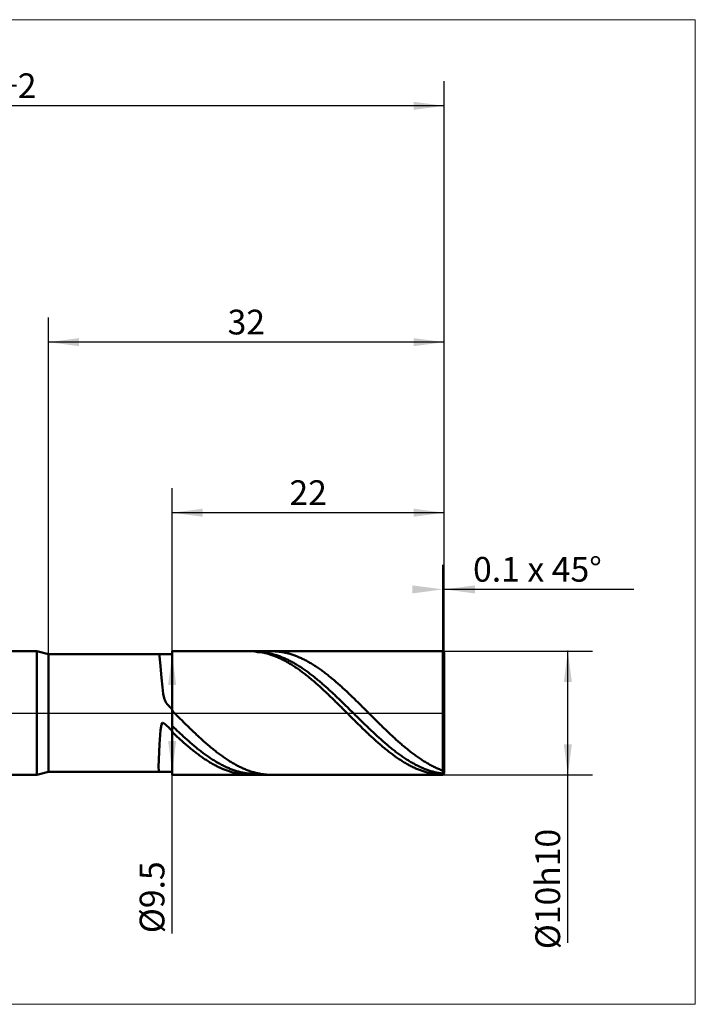
# Model space of a CAD drawing. Units: millimetres. Extents: x -56 to 53, y -24 to 56.
# Drawn here: x -1 to 53, y -24 to 56 of the extents above; entities that cross this region are included whole.
import ezdxf

# ---------------------------------------------------------------- set-up
doc = ezdxf.new("R2010")
doc.units = ezdxf.units.MM
doc.linetypes.add('LONGDASHDASH', pattern=[7, 4, -1, 1, -1])
for name, color, linetype, lineweight in [('1', 4, 'CONTINUOUS', 50), ('2', 7, 'CONTINUOUS', 25), ('4', 2, 'LONGDASHDASH', 25), ('CUT', 1, 'CONTINUOUS', 25), ('INFTOTAL', 9, 'CONTINUOUS', 18), ('NOCUT', 7, 'CONTINUOUS', 25), ('SK1', 4, 'CONTINUOUS', 50), ('SK2', 7, 'CONTINUOUS', 25)]:
    doc.layers.add(name, color=color, linetype=linetype, lineweight=lineweight)
doc.styles.add('Monospac821 BT', font='txt', dxfattribs={"height": 3.5})
doc.dimstyles.get("Standard").update_dxf_attribs({"dimtxt": 3.5, "dimasz": 3, "dimexe": 1, "dimexo": 0.5, "dimgap": 0.8, "dimtad": 1, "dimtoh": 1, "dimzin": 1, "dimdsep": 46, "dimtxsty": 'Monospac821 BT', "dimcen": 2.5, "dimadec": 1, "dimazin": 0, "dimtfac": 1, "dimtdec": 4, "dimtix": 1, "dimtmove": 1, "dimatfit": 3, "dimfxl": 1, "dimtolj": 1, "dimtzin": 1, "dimarcsym": 0})

# ---------------------------------------------------------------- blocks, each defined once
blk = doc.blocks.new('*D3d2')
at = {"layer": 'SK2'}
for p, q in [((-39.06699, 4.5), (-39.06699, 51.118875)), ((32.93301, 4.9), (32.93301, 51.118875)), ((32.93301, 49.118875), (-39.06699, 49.118875))]:
    blk.add_line(p, q, dxfattribs=at)
at = {"layer": 'SK2', "color": 0}
for p in [(-39.06699, 49.118875), (32.93301, 4.9), (-39.06699, 4.5)]:
    blk.add_point(p, dxfattribs=at)
at = {"layer": 'SK2'}
for points in [[(-39.06699, 49.118875), (-36.588378, 49.44519), (-36.588378, 48.792559)], [(32.93301, 49.118875), (30.454398, 48.792559), (30.454398, 49.44519)]]:
    blk.add_solid(points, dxfattribs=at)
at = {"layer": 'SK2', "insert": (-3.06699, 49.118875), "char_height": 2, "attachment_point": 8}
blk.add_mtext('72+2', dxfattribs=at)
blk = doc.blocks.new('*D3ee')
at = {"layer": '2'}
for p, q in [((32.83301, 5), (32.83301, 12)), ((32.93301, 4.9), (32.93301, 12)), ((48.273703, 10), (32.83301, 10))]:
    blk.add_line(p, q, dxfattribs=at)
at = {"layer": '2', "color": 0}
for p in [(32.83301, 10), (32.83301, 5), (32.93301, 4.9)]:
    blk.add_point(p, dxfattribs=at)
at = {"layer": '2'}
for points in [[(32.83301, 10), (30.354398, 9.673685), (30.354398, 10.326315)], [(32.93301, 10), (35.411622, 10.326315), (35.411622, 9.673685)]]:
    blk.add_solid(points, dxfattribs=at)
at = {"layer": '2', "insert": (35.267797, 10), "char_height": 2, "attachment_point": 7}
blk.add_mtext('0.1 x 45°', dxfattribs=at)
blk = doc.blocks.new('*D3fc')
at = {"layer": '2'}
for p, q in [((32.83301, 5), (44.93301, 5)), ((42.93301, -18.595707), (42.93301, 5)), ((32.83301, -5), (44.93301, -5))]:
    blk.add_line(p, q, dxfattribs=at)
at = {"layer": '2', "color": 0}
for p in [(32.83301, 5), (42.93301, 5), (32.83301, -5)]:
    blk.add_point(p, dxfattribs=at)
at = {"layer": '2'}
for points in [[(42.93301, 5), (43.259325, 2.521388), (42.606694, 2.521388)], [(42.93301, -5), (42.606694, -2.521388), (43.259325, -2.521388)]]:
    blk.add_solid(points, dxfattribs=at)
at = {"layer": '2', "insert": (42.93301, -14.238693), "char_height": 2, "attachment_point": 8, "rotation": 90}
blk.add_mtext('Ø10h10', dxfattribs=at)
blk = doc.blocks.new('*D40a')
at = {"layer": '2'}
for p, q in [((10.93301, 4.75), (8.93301, 4.75)), ((10.93301, -17.844365), (10.93301, 4.75)), ((10.93301, -4.75), (8.93301, -4.75))]:
    blk.add_line(p, q, dxfattribs=at)
at = {"layer": '2', "color": 0}
for p in [(8.93301, 4.75), (10.93301, 4.75), (8.93301, -4.75)]:
    blk.add_point(p, dxfattribs=at)
at = {"layer": '2'}
for points in [[(10.93301, 4.75), (11.259325, 2.271388), (10.606694, 2.271388)], [(10.93301, -4.75), (10.606694, -2.271388), (11.259325, -2.271388)]]:
    blk.add_solid(points, dxfattribs=at)
at = {"layer": '2', "insert": (10.93301, -17.810989), "char_height": 2, "attachment_point": 7, "rotation": 90}
blk.add_mtext('Ø9.5', dxfattribs=at)
blk = doc.blocks.new('*D418')
at = {"layer": '2'}
for p, q in [((0.93301, 4.75), (0.93301, 32)), ((32.93301, 4.9), (32.93301, 32)), ((32.93301, 30), (0.93301, 30))]:
    blk.add_line(p, q, dxfattribs=at)
at = {"layer": '2', "color": 0}
for p in [(0.93301, 30), (32.93301, 4.9), (0.93301, 4.75)]:
    blk.add_point(p, dxfattribs=at)
at = {"layer": '2'}
for points in [[(0.93301, 30), (3.411622, 30.326315), (3.411622, 29.673685)], [(32.93301, 30), (30.454398, 29.673685), (30.454398, 30.326315)]]:
    blk.add_solid(points, dxfattribs=at)
at = {"layer": '2', "insert": (16.93301, 30), "char_height": 2, "attachment_point": 8}
blk.add_mtext('32', dxfattribs=at)
blk = doc.blocks.new('*D426')
at = {"layer": '2'}
for p, q in [((10.93301, 5), (10.93301, 18.202714)), ((32.93301, 0), (32.93301, 18.202714)), ((32.93301, 16.202714), (10.93301, 16.202714))]:
    blk.add_line(p, q, dxfattribs=at)
at = {"layer": '2', "color": 0}
for p in [(10.93301, 16.202714), (10.93301, 5), (32.93301, 0)]:
    blk.add_point(p, dxfattribs=at)
at = {"layer": '2'}
for points in [[(10.93301, 16.202714), (13.411622, 16.52903), (13.411622, 15.876399)], [(32.93301, 16.202714), (30.454398, 15.876399), (30.454398, 16.52903)]]:
    blk.add_solid(points, dxfattribs=at)
at = {"layer": '2', "insert": (21.93301, 16.202714), "char_height": 2, "attachment_point": 8}
blk.add_mtext('22', dxfattribs=at)

msp = doc.modelspace()

# ---------------------------------------------------------------- linework, layer by layer
at = {"layer": '1'}
for p, q in [((0.93301, 4.75), (0, 5)), ((0, 5), (0, -5)), ((0, -5), (0, 5)), ((0, 5), (0, -5)), ((32.83301, 5), (10.93301, 5)), ((10.93301, 5), (10.93301, 4.75)), ((10.93301, 5), (10.93301, -5)), ((17.30201, 4.999408), (17.225047, 5)), ((17.37901, 4.99763), (17.30201, 4.999408)), ((17.45601, 4.994667), (17.37901, 4.99763)), ((17.53301, 4.990519), (17.45601, 4.994667)), ((17.61001, 4.985188), (17.53301, 4.990519)), ((17.68701, 4.978674), (17.61001, 4.985188)), ((17.76401, 4.97098), (17.68701, 4.978674)), ((17.724484, 5), (17.76401, 4.937635)), ((17.84101, 4.962107), (17.76401, 4.97098)), ((17.76401, 4.937635), (17.84101, 4.936448)), ((17.91801, 4.952057), (17.84101, 4.962107)), ((17.84101, 4.936448), (17.91801, 4.934091)), ((17.99501, 4.940833), (17.91801, 4.952057)), ((17.91801, 4.934091), (17.99501, 4.930563)), ((18.07201, 4.928437), (17.99501, 4.940833)), ((17.99501, 4.930563), (18.07201, 4.925867)), ((18.14901, 4.914872), (18.07201, 4.928437)), ((18.07201, 4.925867), (18.14901, 4.920002)), ((18.14901, 4.920002), (18.22601, 4.91297)), ((18.22601, 4.900141), (18.14901, 4.914872)), ((18.22601, 4.91297), (18.30301, 4.904773)), ((18.30301, 4.884249), (18.22601, 4.900141)), ((18.30301, 4.904773), (18.38001, 4.895413)), ((18.38001, 4.867198), (18.30301, 4.884249)), ((18.38001, 4.895413), (18.45701, 4.884892)), ((18.45701, 4.848993), (18.38001, 4.867198)), ((18.45701, 4.884892), (18.53401, 4.873212)), ((18.53401, 4.829638), (18.45701, 4.848993)), ((18.53401, 4.873212), (18.61101, 4.860377)), ((18.61101, 4.809137), (18.53401, 4.829638)), ((18.61101, 4.860377), (18.68801, 4.846389)), ((18.68801, 4.787496), (18.61101, 4.809137)), ((18.68801, 4.846389), (18.76501, 4.831252)), ((18.76501, 4.76472), (18.68801, 4.787496)), ((18.76501, 4.831252), (18.84201, 4.814969)), ((18.84201, 4.814969), (18.91901, 4.797544)), ((18.91901, 4.797544), (18.99601, 4.778981)), ((18.99601, 4.999934), (18.970376, 5)), ((19.07301, 4.998947), (18.99601, 4.999934)), ((18.99601, 4.778981), (19.07301, 4.759285)), ((19.15001, 4.996774), (19.07301, 4.998947)), ((19.22701, 4.993415), (19.15001, 4.996774)), ((19.30401, 4.988873), (19.22701, 4.993415)), ((19.38101, 4.983147), (19.30401, 4.988873)), ((19.45801, 4.97624), (19.38101, 4.983147)), ((19.53501, 4.968153), (19.45801, 4.97624)), ((19.61201, 4.958887), (19.53501, 4.968153)), ((19.68901, 4.948445), (19.61201, 4.958887)), ((19.76601, 4.93683), (19.68901, 4.948445)), ((19.84301, 4.924044), (19.76601, 4.93683)), ((19.92001, 4.91009), (19.84301, 4.924044)), ((19.99701, 4.894972), (19.92001, 4.91009)), ((20.07401, 4.878693), (19.99701, 4.894972)), ((20.15101, 4.861257), (20.07401, 4.878693)), ((20.22801, 4.842668), (20.15101, 4.861257)), ((20.30501, 4.82293), (20.22801, 4.842668)), ((20.38201, 4.802049), (20.30501, 4.82293)), ((20.45901, 4.780029), (20.38201, 4.802049)), ((20.53601, 4.756875), (20.45901, 4.780029)), ((32.93301, 4.9), (32.83301, 5)), ((32.83301, -5), (32.83301, 5)), ((32.83301, 5), (32.83301, -5)), ((32.93301, 0), (32.93301, 4.9)), ((32.93301, 4.9), (32.93301, -4.9)), ((10.93301, 4.75), (0.93301, 4.75)), ((0.93301, 4.75), (0.93301, -4.75)), ((9.879733, 4.75), (9.91001, 4.621776)), ((9.91001, 4.621776), (9.98701, 3.788014)), ((10.93301, -4.75), (10.93301, 4.75)), ((18.84201, 4.740814), (18.76501, 4.76472)), ((18.91901, 4.715783), (18.84201, 4.740814)), ((18.99601, 4.689634), (18.91901, 4.715783)), ((19.07301, 4.662373), (18.99601, 4.689634)), ((19.07301, 4.759285), (19.15001, 4.738461)), ((19.15001, 4.634006), (19.07301, 4.662373)), ((19.15001, 4.738461), (19.22701, 4.716512)), ((19.22701, 4.60454), (19.15001, 4.634006)), ((19.22701, 4.716512), (19.30401, 4.693445)), ((19.30401, 4.573982), (19.22701, 4.60454)), ((19.30401, 4.693445), (19.38101, 4.669265)), ((19.38101, 4.54234), (19.30401, 4.573982)), ((19.38101, 4.669265), (19.45801, 4.643978)), ((19.45801, 4.50962), (19.38101, 4.54234)), ((19.45801, 4.643978), (19.53501, 4.617589)), ((19.53501, 4.47583), (19.45801, 4.50962)), ((19.53501, 4.617589), (19.61201, 4.590105)), ((19.61201, 4.44098), (19.53501, 4.47583)), ((19.61201, 4.590105), (19.68901, 4.561533)), ((19.68901, 4.405076), (19.61201, 4.44098)), ((19.68901, 4.561533), (19.76601, 4.531878)), ((19.76601, 4.368127), (19.68901, 4.405076)), ((19.76601, 4.531878), (19.84301, 4.50115)), ((19.84301, 4.330142), (19.76601, 4.368127)), ((19.84301, 4.50115), (19.92001, 4.469353)), ((19.92001, 4.291131), (19.84301, 4.330142)), ((19.92001, 4.469353), (19.99701, 4.436497)), ((19.99701, 4.251102), (19.92001, 4.291131)), ((19.99701, 4.436497), (20.07401, 4.402588)), ((20.07401, 4.210064), (19.99701, 4.251102)), ((20.07401, 4.402588), (20.15101, 4.367636)), ((20.15101, 4.168028), (20.07401, 4.210064)), ((20.15101, 4.367636), (20.22801, 4.331647)), ((20.22801, 4.125004), (20.15101, 4.168028)), ((20.22801, 4.331647), (20.30501, 4.294631)), ((20.30501, 4.081002), (20.22801, 4.125004)), ((20.30501, 4.294631), (20.38201, 4.256597)), ((20.38201, 4.036031), (20.30501, 4.081002)), ((20.38201, 4.256597), (20.45901, 4.217554)), ((20.45901, 3.990104), (20.38201, 4.036031)), ((20.45901, 4.217554), (20.53601, 4.17751)), ((20.53601, 3.94323), (20.45901, 3.990104)), ((20.61301, 4.732593), (20.53601, 4.756875)), ((20.53601, 4.17751), (20.61301, 4.136475)), ((20.69001, 4.707189), (20.61301, 4.732593)), ((20.61301, 4.136475), (20.69001, 4.09446)), ((20.76701, 4.680669), (20.69001, 4.707189)), ((20.69001, 4.09446), (20.76701, 4.051473)), ((20.84401, 4.653038), (20.76701, 4.680669)), ((20.76701, 4.051473), (20.84401, 4.007526)), ((20.92101, 4.624304), (20.84401, 4.653038)), ((20.84401, 4.007526), (20.92101, 3.962628)), ((20.99801, 4.594473), (20.92101, 4.624304)), ((21.07501, 4.563553), (20.99801, 4.594473)), ((21.15201, 4.531551), (21.07501, 4.563553)), ((21.22901, 4.498473), (21.15201, 4.531551)), ((21.30601, 4.464329), (21.22901, 4.498473)), ((21.38301, 4.429126), (21.30601, 4.464329)), ((21.46001, 4.392873), (21.38301, 4.429126)), ((21.53701, 4.355578), (21.46001, 4.392873)), ((21.61401, 4.31725), (21.53701, 4.355578)), ((21.69101, 4.277898), (21.61401, 4.31725)), ((21.76801, 4.237532), (21.69101, 4.277898)), ((21.84501, 4.196161), (21.76801, 4.237532)), ((21.92201, 4.153794), (21.84501, 4.196161)), ((21.99901, 4.110443), (21.92201, 4.153794)), ((22.07601, 4.066116), (21.99901, 4.110443)), ((22.15301, 4.020825), (22.07601, 4.066116)), ((22.23001, 3.974581), (22.15301, 4.020825)), ((9.98701, 3.788014), (10.06401, 2.842956)), ((20.61301, 3.895421), (20.53601, 3.94323)), ((20.69001, 3.846688), (20.61301, 3.895421)), ((20.76701, 3.797043), (20.69001, 3.846688)), ((20.84401, 3.746498), (20.76701, 3.797043)), ((20.92101, 3.695064), (20.84401, 3.746498)), ((20.92101, 3.962628), (20.99801, 3.91679)), ((20.99801, 3.642753), (20.92101, 3.695064)), ((20.99801, 3.91679), (21.07501, 3.870024)), ((21.07501, 3.589579), (20.99801, 3.642753)), ((21.07501, 3.870024), (21.15201, 3.822339)), ((21.15201, 3.535553), (21.07501, 3.589579)), ((21.15201, 3.822339), (21.22901, 3.773749)), ((21.22901, 3.480689), (21.15201, 3.535553)), ((21.22901, 3.773749), (21.30601, 3.724263)), ((21.30601, 3.425), (21.22901, 3.480689)), ((21.30601, 3.724263), (21.38301, 3.673894)), ((21.38301, 3.368498), (21.30601, 3.425)), ((21.38301, 3.673894), (21.46001, 3.622654)), ((21.46001, 3.311198), (21.38301, 3.368498)), ((21.46001, 3.622654), (21.53701, 3.570554)), ((21.53701, 3.253112), (21.46001, 3.311198)), ((21.53701, 3.570554), (21.61401, 3.517608)), ((21.61401, 3.194254), (21.53701, 3.253112)), ((21.61401, 3.517608), (21.69101, 3.463828)), ((21.69101, 3.13464), (21.61401, 3.194254)), ((21.69101, 3.463828), (21.76801, 3.409226)), ((21.76801, 3.409226), (21.84501, 3.353816)), ((21.84501, 3.353816), (21.92201, 3.29761)), ((21.92201, 3.29761), (21.99901, 3.240622)), ((21.99901, 3.240622), (22.07601, 3.182866)), ((22.30701, 3.927394), (22.23001, 3.974581)), ((22.38401, 3.879276), (22.30701, 3.927394)), ((22.46101, 3.830238), (22.38401, 3.879276)), ((22.53801, 3.780291), (22.46101, 3.830238)), ((22.61501, 3.729448), (22.53801, 3.780291)), ((22.69201, 3.677721), (22.61501, 3.729448)), ((22.76901, 3.625121), (22.69201, 3.677721)), ((22.84601, 3.571662), (22.76901, 3.625121)), ((22.92301, 3.517355), (22.84601, 3.571662)), ((23.00001, 3.462214), (22.92301, 3.517355)), ((23.07701, 3.406253), (23.00001, 3.462214)), ((23.15401, 3.349483), (23.07701, 3.406253)), ((23.23101, 3.291919), (23.15401, 3.349483)), ((23.30801, 3.233575), (23.23101, 3.291919)), ((23.38501, 3.174463), (23.30801, 3.233575)), ((10.06401, 2.842956), (10.14101, 2.088609)), ((21.76801, 3.074281), (21.69101, 3.13464)), ((21.84501, 3.013194), (21.76801, 3.074281)), ((21.92201, 2.951392), (21.84501, 3.013194)), ((21.99901, 2.88889), (21.92201, 2.951392)), ((22.07601, 2.825703), (21.99901, 2.88889)), ((22.07601, 3.182866), (22.15301, 3.124355)), ((22.15301, 2.761846), (22.07601, 2.825703)), ((22.15301, 3.124355), (22.23001, 3.065103)), ((22.23001, 2.697334), (22.15301, 2.761846)), ((22.23001, 3.065103), (22.30701, 3.005124)), ((22.30701, 2.632182), (22.23001, 2.697334)), ((22.30701, 3.005124), (22.38401, 2.944432)), ((22.38401, 2.566406), (22.30701, 2.632182)), ((22.38401, 2.944432), (22.46101, 2.883042)), ((22.46101, 2.500021), (22.38401, 2.566406)), ((22.46101, 2.883042), (22.53801, 2.820968)), ((22.53801, 2.433044), (22.46101, 2.500021)), ((22.53801, 2.820968), (22.61501, 2.758225)), ((22.61501, 2.365489), (22.53801, 2.433044)), ((22.61501, 2.758225), (22.69201, 2.694829)), ((22.69201, 2.694829), (22.76901, 2.630793)), ((22.76901, 2.630793), (22.84601, 2.566133)), ((22.84601, 2.566133), (22.92301, 2.500864)), ((22.92301, 2.500864), (23.00001, 2.435003)), ((23.00001, 2.435003), (23.07701, 2.368564)), ((23.46201, 3.114599), (23.38501, 3.174463)), ((23.53901, 3.053996), (23.46201, 3.114599)), ((23.61601, 2.992669), (23.53901, 3.053996)), ((23.69301, 2.930632), (23.61601, 2.992669)), ((23.77001, 2.8679), (23.69301, 2.930632)), ((23.84701, 2.804488), (23.77001, 2.8679)), ((23.92401, 2.74041), (23.84701, 2.804488)), ((24.00101, 2.675683), (23.92401, 2.74041)), ((24.07801, 2.610322), (24.00101, 2.675683)), ((24.15501, 2.544341), (24.07801, 2.610322)), ((24.23201, 2.477757), (24.15501, 2.544341)), ((24.30901, 2.410585), (24.23201, 2.477757)), ((24.38601, 2.342842), (24.30901, 2.410585)), ((10.14101, 2.088609), (10.21801, 1.559856)), ((22.69201, 2.297373), (22.61501, 2.365489)), ((22.76901, 2.228713), (22.69201, 2.297373)), ((22.84601, 2.159524), (22.76901, 2.228713)), ((22.92301, 2.089823), (22.84601, 2.159524)), ((23.00001, 2.019626), (22.92301, 2.089823)), ((23.07701, 1.948951), (23.00001, 2.019626)), ((23.07701, 2.368564), (23.15401, 2.301563)), ((23.15401, 1.877813), (23.07701, 1.948951)), ((23.15401, 2.301563), (23.23101, 2.234017)), ((23.23101, 1.806229), (23.15401, 1.877813)), ((23.23101, 2.234017), (23.30801, 2.16594)), ((23.30801, 1.734218), (23.23101, 1.806229)), ((23.30801, 2.16594), (23.38501, 2.09735)), ((23.38501, 1.661795), (23.30801, 1.734218)), ((23.38501, 2.09735), (23.46201, 2.028263)), ((23.46201, 1.588978), (23.38501, 1.661795)), ((23.46201, 2.028263), (23.53901, 1.958695)), ((23.53901, 1.958695), (23.61601, 1.888662)), ((23.61601, 1.888662), (23.69301, 1.818181)), ((23.69301, 1.818181), (23.77001, 1.747269)), ((23.77001, 1.747269), (23.84701, 1.675943)), ((23.84701, 1.675943), (23.92401, 1.604219)), ((23.92401, 1.604219), (24.00101, 1.532114)), ((24.46301, 2.274543), (24.38601, 2.342842)), ((24.54001, 2.205704), (24.46301, 2.274543)), ((24.61701, 2.136343), (24.54001, 2.205704)), ((24.69401, 2.066475), (24.61701, 2.136343)), ((24.77101, 1.996116), (24.69401, 2.066475)), ((24.84801, 1.925285), (24.77101, 1.996116)), ((24.92501, 1.853996), (24.84801, 1.925285)), ((25.00201, 1.782269), (24.92501, 1.853996)), ((25.07901, 1.710118), (25.00201, 1.782269)), ((25.15601, 1.637562), (25.07901, 1.710118)), ((25.23301, 1.564617), (25.15601, 1.637562)), ((10.21801, 1.559856), (10.29501, 1.210395)), ((10.29501, 1.210395), (10.37201, 0.983361)), ((10.37201, 0.983361), (10.44901, 0.832137)), ((10.44901, 0.832137), (10.52601, 0.723764)), ((23.53901, 1.515784), (23.46201, 1.588978)), ((23.61601, 1.442231), (23.53901, 1.515784)), ((23.69301, 1.368336), (23.61601, 1.442231)), ((23.77001, 1.294116), (23.69301, 1.368336)), ((23.84701, 1.219589), (23.77001, 1.294116)), ((23.92401, 1.144773), (23.84701, 1.219589)), ((24.00101, 1.069686), (23.92401, 1.144773)), ((24.00101, 1.532114), (24.07801, 1.459647)), ((24.07801, 0.994345), (24.00101, 1.069686)), ((24.07801, 1.459647), (24.15501, 1.386833)), ((24.15501, 0.918768), (24.07801, 0.994345)), ((24.15501, 1.386833), (24.23201, 1.31369)), ((24.23201, 0.842973), (24.15501, 0.918768)), ((24.23201, 1.31369), (24.30901, 1.240236)), ((24.30901, 0.766978), (24.23201, 0.842973)), ((24.30901, 1.240236), (24.38601, 1.166488)), ((24.38601, 1.166488), (24.46301, 1.092463)), ((24.46301, 1.092463), (24.54001, 1.018178)), ((24.54001, 1.018178), (24.61701, 0.943653)), ((24.61701, 0.943653), (24.69401, 0.868904)), ((24.69401, 0.868904), (24.77101, 0.793948)), ((25.31001, 1.491302), (25.23301, 1.564617)), ((25.38701, 1.417632), (25.31001, 1.491302)), ((25.46401, 1.343627), (25.38701, 1.417632)), ((25.54101, 1.269303), (25.46401, 1.343627)), ((25.61801, 1.194678), (25.54101, 1.269303)), ((25.69501, 1.119769), (25.61801, 1.194678)), ((25.77201, 1.044595), (25.69501, 1.119769)), ((25.84901, 0.969174), (25.77201, 1.044595)), ((25.92601, 0.893522), (25.84901, 0.969174)), ((26.00301, 0.817659), (25.92601, 0.893522)), ((26.08001, 0.741601), (26.00301, 0.817659)), ((10.52601, 0.723764), (10.60301, 0.637144)), ((10.60301, 0.637144), (10.68001, 0.560067)), ((10.68001, 0.560067), (10.75701, 0.486342)), ((10.75701, 0.486342), (10.83401, 0.413395)), ((10.83401, 0.413395), (10.91101, 0.340472)), ((10.91101, 0.340472), (10.98801, 0.12837)), ((10.98801, 0.12837), (11.06501, 0.051383)), ((11.06501, 0.051383), (11.14201, -0.025616)), ((24.38601, 0.690802), (24.30901, 0.766978)), ((24.46301, 0.614461), (24.38601, 0.690802)), ((24.54001, 0.537975), (24.46301, 0.614461)), ((24.61701, 0.461361), (24.54001, 0.537975)), ((24.69401, 0.384638), (24.61701, 0.461361)), ((24.77101, 0.307824), (24.69401, 0.384638)), ((24.77101, 0.793948), (24.84801, 0.718804)), ((24.84801, 0.230936), (24.77101, 0.307824)), ((24.84801, 0.718804), (24.92501, 0.64349)), ((24.92501, 0.153994), (24.84801, 0.230936)), ((24.92501, 0.64349), (25.00201, 0.568023)), ((25.00201, 0.077015), (24.92501, 0.153994)), ((25.00201, 0.568023), (25.07901, 0.492422)), ((25.07901, 0.000018), (25.00201, 0.077015)), ((25.07901, 0.492422), (25.15601, 0.416704)), ((25.15601, -0.076979), (25.07901, 0.000018)), ((25.15601, 0.416704), (25.23301, 0.340887)), ((25.23301, 0.340887), (25.31001, 0.264989)), ((25.31001, 0.264989), (25.38701, 0.189028)), ((25.38701, 0.189028), (25.46401, 0.113022)), ((25.46401, 0.113022), (25.54101, 0.03699)), ((25.54101, 0.03699), (25.61801, -0.039051)), ((26.15701, 0.665368), (26.08001, 0.741601)), ((26.23401, 0.588977), (26.15701, 0.665368)), ((26.31101, 0.512446), (26.23401, 0.588977)), ((26.38801, 0.435794), (26.31101, 0.512446)), ((26.46501, 0.359038), (26.38801, 0.435794)), ((26.54201, 0.282198), (26.46501, 0.359038)), ((26.61901, 0.20529), (26.54201, 0.282198)), ((26.69601, 0.128334), (26.61901, 0.20529)), ((26.77301, 0.051347), (26.69601, 0.128334)), ((26.85001, -0.025652), (26.77301, 0.051347)), ((32.93301, -4.9), (32.93301, 0)), ((10.06401, -0.922925), (10.14101, -0.792966)), ((10.14101, -0.792966), (10.21801, -0.795108)), ((10.21801, -0.795108), (10.29501, -0.84556)), ((11.14201, -0.025616), (11.21901, -0.102608)), ((11.21901, -0.102608), (11.29601, -0.179577)), ((11.29601, -0.179577), (11.37301, -0.256503)), ((11.37301, -0.256503), (11.45001, -0.333368)), ((11.45001, -0.333368), (11.52701, -0.410154)), ((11.52701, -0.410154), (11.60401, -0.486843)), ((11.60401, -0.486843), (11.68101, -0.563416)), ((11.68101, -0.563416), (11.75801, -0.639856)), ((11.75801, -0.639856), (11.83501, -0.716144)), ((11.83501, -0.716144), (11.91201, -0.792262)), ((11.91201, -0.792262), (11.98901, -0.868193)), ((25.23301, -0.153957), (25.15601, -0.076979)), ((25.31001, -0.230899), (25.23301, -0.153957)), ((25.38701, -0.307787), (25.31001, -0.230899)), ((25.46401, -0.384601), (25.38701, -0.307787)), ((25.54101, -0.461325), (25.46401, -0.384601)), ((25.61801, -0.537938), (25.54101, -0.461325)), ((25.61801, -0.039051), (25.69501, -0.115083)), ((25.69501, -0.614425), (25.61801, -0.537938)), ((25.69501, -0.115083), (25.77201, -0.191088)), ((25.77201, -0.690765), (25.69501, -0.614425)), ((25.77201, -0.191088), (25.84901, -0.267047)), ((25.84901, -0.766942), (25.77201, -0.690765)), ((25.84901, -0.267047), (25.92601, -0.342943)), ((25.92601, -0.842937), (25.84901, -0.766942)), ((25.92601, -0.342943), (26.00301, -0.418758)), ((26.00301, -0.418758), (26.08001, -0.494473)), ((26.08001, -0.494473), (26.15701, -0.570071)), ((26.15701, -0.570071), (26.23401, -0.645534)), ((26.23401, -0.645534), (26.31101, -0.720844)), ((26.31101, -0.720844), (26.38801, -0.795983)), ((26.38801, -0.795983), (26.46501, -0.870933)), ((26.92701, -0.102645), (26.85001, -0.025652)), ((27.00401, -0.179614), (26.92701, -0.102645)), ((27.08101, -0.25654), (27.00401, -0.179614)), ((27.15801, -0.333405), (27.08101, -0.25654)), ((27.23501, -0.410191), (27.15801, -0.333405)), ((27.31201, -0.48688), (27.23501, -0.410191)), ((27.38901, -0.563453), (27.31201, -0.48688)), ((27.46601, -0.639893), (27.38901, -0.563453)), ((27.54301, -0.716181), (27.46601, -0.639893)), ((27.62001, -0.792299), (27.54301, -0.716181)), ((27.69701, -0.868229), (27.62001, -0.792299)), ((9.91001, -2.508127), (9.98701, -1.376668)), ((9.98701, -1.376668), (10.06401, -0.922925)), ((10.29501, -0.84556), (10.37201, -0.911654)), ((10.37201, -0.911654), (10.44901, -0.982032)), ((10.44901, -0.982032), (10.52601, -1.05325)), ((10.52601, -1.05325), (10.60301, -1.124421)), ((10.60301, -1.124421), (10.68001, -1.195353)), ((10.68001, -1.195353), (10.75701, -1.266005)), ((10.75701, -1.266005), (10.83401, -1.336356)), ((10.83401, -1.336356), (10.91101, -1.40639)), ((10.91101, -1.40639), (10.98801, -1.588908)), ((11.06501, -1.168456), (10.98801, -1.094438)), ((10.98801, -1.588908), (11.06501, -1.661726)), ((11.14201, -1.242196), (11.06501, -1.168456)), ((11.21901, -1.315643), (11.14201, -1.242196)), ((11.29601, -1.388777), (11.21901, -1.315643)), ((11.37301, -1.461582), (11.29601, -1.388777)), ((11.45001, -1.53404), (11.37301, -1.461582)), ((11.52701, -1.606134), (11.45001, -1.53404)), ((11.98901, -0.868193), (12.06601, -0.943917)), ((12.06601, -0.943917), (12.14301, -1.019418)), ((12.14301, -1.019418), (12.22001, -1.094676)), ((12.22001, -1.094676), (12.29701, -1.169675)), ((12.29701, -1.169675), (12.37401, -1.244397)), ((12.37401, -1.244397), (12.45101, -1.318824)), ((12.45101, -1.318824), (12.52801, -1.392938)), ((12.52801, -1.392938), (12.60501, -1.466721)), ((12.60501, -1.466721), (12.68201, -1.540157)), ((12.68201, -1.540157), (12.75901, -1.613227)), ((26.00301, -0.918732), (25.92601, -0.842937)), ((26.08001, -0.994309), (26.00301, -0.918732)), ((26.15701, -1.06965), (26.08001, -0.994309)), ((26.23401, -1.144738), (26.15701, -1.06965)), ((26.31101, -1.219554), (26.23401, -1.144738)), ((26.38801, -1.29408), (26.31101, -1.219554)), ((26.46501, -1.3683), (26.38801, -1.29408)), ((26.46501, -0.870933), (26.54201, -0.945677)), ((26.54201, -1.442196), (26.46501, -1.3683)), ((26.54201, -0.945677), (26.61901, -1.020196)), ((26.61901, -1.515749), (26.54201, -1.442196)), ((26.61901, -1.020196), (26.69601, -1.094473)), ((26.69601, -1.588943), (26.61901, -1.515749)), ((26.69601, -1.094473), (26.77301, -1.168491)), ((26.77301, -1.66176), (26.69601, -1.588943)), ((26.77301, -1.168491), (26.85001, -1.242232)), ((26.85001, -1.242232), (26.92701, -1.315678)), ((26.92701, -1.315678), (27.00401, -1.388812)), ((27.00401, -1.388812), (27.08101, -1.461616)), ((27.08101, -1.461616), (27.15801, -1.534074)), ((27.15801, -1.534074), (27.23501, -1.606168)), ((27.77401, -0.943953), (27.69701, -0.868229)), ((27.85101, -1.019454), (27.77401, -0.943953)), ((27.92801, -1.094712), (27.85101, -1.019454)), ((28.00501, -1.169711), (27.92801, -1.094712)), ((28.08201, -1.244433), (28.00501, -1.169711)), ((28.15901, -1.318859), (28.08201, -1.244433)), ((28.23601, -1.392973), (28.15901, -1.318859)), ((28.31301, -1.466756), (28.23601, -1.392973)), ((28.39001, -1.540192), (28.31301, -1.466756)), ((28.46701, -1.613262), (28.39001, -1.540192)), ((11.06501, -1.661726), (11.14201, -1.734149)), ((11.14201, -1.734149), (11.21901, -1.806161)), ((11.21901, -1.806161), (11.29601, -1.877745)), ((11.29601, -1.877745), (11.37301, -1.948883)), ((11.37301, -1.948883), (11.45001, -2.019559)), ((11.45001, -2.019559), (11.52701, -2.089756)), ((11.60401, -1.677848), (11.52701, -1.606134)), ((11.52701, -2.089756), (11.60401, -2.159458)), ((11.68101, -1.749163), (11.60401, -1.677848)), ((11.60401, -2.159458), (11.68101, -2.228647)), ((11.75801, -1.820064), (11.68101, -1.749163)), ((11.68101, -2.228647), (11.75801, -2.297308)), ((11.83501, -1.890533), (11.75801, -1.820064)), ((11.75801, -2.297308), (11.83501, -2.365424)), ((11.91201, -1.960554), (11.83501, -1.890533)), ((11.83501, -2.365424), (11.91201, -2.432979)), ((11.98901, -2.03011), (11.91201, -1.960554)), ((12.06601, -2.099184), (11.98901, -2.03011)), ((12.14301, -2.16776), (12.06601, -2.099184)), ((12.22001, -2.235823), (12.14301, -2.16776)), ((12.29701, -2.303355), (12.22001, -2.235823)), ((12.37401, -2.370341), (12.29701, -2.303355)), ((12.45101, -2.436765), (12.37401, -2.370341)), ((12.75901, -1.613227), (12.83601, -1.685915)), ((12.83601, -1.685915), (12.91301, -1.758203)), ((12.91301, -1.758203), (12.99001, -1.830074)), ((12.99001, -1.830074), (13.06701, -1.901511)), ((13.06701, -1.901511), (13.14401, -1.972498)), ((13.14401, -1.972498), (13.22101, -2.043016)), ((13.22101, -2.043016), (13.29801, -2.11305)), ((13.29801, -2.11305), (13.37501, -2.182582)), ((13.37501, -2.182582), (13.45201, -2.251597)), ((13.45201, -2.251597), (13.52901, -2.320079)), ((13.52901, -2.320079), (13.60601, -2.388009)), ((13.60601, -2.388009), (13.68301, -2.455374)), ((26.85001, -1.734183), (26.77301, -1.66176)), ((26.92701, -1.806195), (26.85001, -1.734183)), ((27.00401, -1.877779), (26.92701, -1.806195)), ((27.08101, -1.948917), (27.00401, -1.877779)), ((27.15801, -2.019593), (27.08101, -1.948917)), ((27.23501, -2.08979), (27.15801, -2.019593)), ((27.23501, -1.606168), (27.31201, -1.677882)), ((27.31201, -2.159491), (27.23501, -2.08979)), ((27.31201, -1.677882), (27.38901, -1.749197)), ((27.38901, -2.22868), (27.31201, -2.159491)), ((27.38901, -1.749197), (27.46601, -1.820098)), ((27.46601, -2.297341), (27.38901, -2.22868)), ((27.46601, -1.820098), (27.54301, -1.890567)), ((27.54301, -2.365457), (27.46601, -2.297341)), ((27.54301, -1.890567), (27.62001, -1.960587)), ((27.62001, -2.433012), (27.54301, -2.365457)), ((27.62001, -1.960587), (27.69701, -2.030143)), ((27.69701, -2.030143), (27.77401, -2.099217)), ((27.77401, -2.099217), (27.85101, -2.167793)), ((27.85101, -2.167793), (27.92801, -2.235855)), ((27.92801, -2.235855), (28.00501, -2.303387)), ((28.00501, -2.303387), (28.08201, -2.370373)), ((28.08201, -2.370373), (28.15901, -2.436796)), ((28.54401, -1.68595), (28.46701, -1.613262)), ((28.62101, -1.758238), (28.54401, -1.68595)), ((28.69801, -1.830109), (28.62101, -1.758238)), ((28.77501, -1.901545), (28.69801, -1.830109)), ((28.85201, -1.972531), (28.77501, -1.901545)), ((28.92901, -2.043049), (28.85201, -1.972531)), ((29.00601, -2.113083), (28.92901, -2.043049)), ((29.08301, -2.182615), (29.00601, -2.113083)), ((29.16001, -2.25163), (29.08301, -2.182615)), ((29.23701, -2.320111), (29.16001, -2.25163)), ((29.31401, -2.388042), (29.23701, -2.320111)), ((29.39101, -2.455406), (29.31401, -2.388042)), ((9.83301, -4.381078), (9.91001, -2.508127)), ((11.91201, -2.432979), (11.98901, -2.499958)), ((11.98901, -2.499958), (12.06601, -2.566343)), ((12.06601, -2.566343), (12.14301, -2.632119)), ((12.14301, -2.632119), (12.22001, -2.697272)), ((12.22001, -2.697272), (12.29701, -2.761785)), ((12.29701, -2.761785), (12.37401, -2.825642)), ((12.37401, -2.825642), (12.45101, -2.88883)), ((12.52801, -2.502611), (12.45101, -2.436765)), ((12.45101, -2.88883), (12.52801, -2.951333)), ((12.60501, -2.567863), (12.52801, -2.502611)), ((12.52801, -2.951333), (12.60501, -3.013135)), ((12.68201, -2.632507), (12.60501, -2.567863)), ((12.60501, -3.013135), (12.68201, -3.074223)), ((12.75901, -2.696526), (12.68201, -2.632507)), ((12.68201, -3.074223), (12.75901, -3.134582)), ((12.83601, -2.759905), (12.75901, -2.696526)), ((12.75901, -3.134582), (12.83601, -3.194198)), ((12.91301, -2.82263), (12.83601, -2.759905)), ((12.99001, -2.884686), (12.91301, -2.82263)), ((13.06701, -2.946058), (12.99001, -2.884686)), ((13.14401, -3.00673), (13.06701, -2.946058)), ((13.22101, -3.06669), (13.14401, -3.00673)), ((13.29801, -3.125923), (13.22101, -3.06669)), ((13.37501, -3.184414), (13.29801, -3.125923)), ((13.45201, -3.24215), (13.37501, -3.184414)), ((13.68301, -2.455374), (13.76001, -2.522156)), ((13.76001, -2.522156), (13.83701, -2.58834)), ((13.83701, -2.58834), (13.91401, -2.653911)), ((13.91401, -2.653911), (13.99101, -2.718851)), ((13.99101, -2.718851), (14.06801, -2.783147)), ((14.06801, -2.783147), (14.14501, -2.846784)), ((14.14501, -2.846784), (14.22201, -2.909744)), ((14.22201, -2.909744), (14.29901, -2.972015)), ((14.29901, -2.972015), (14.37601, -3.033581)), ((14.37601, -3.033581), (14.45301, -3.094428)), ((14.45301, -3.094428), (14.53001, -3.154541)), ((14.53001, -3.154541), (14.60701, -3.213905)), ((27.69701, -2.499989), (27.62001, -2.433012)), ((27.77401, -2.566374), (27.69701, -2.499989)), ((27.85101, -2.632151), (27.77401, -2.566374)), ((27.92801, -2.697303), (27.85101, -2.632151)), ((28.00501, -2.761815), (27.92801, -2.697303)), ((28.08201, -2.825673), (28.00501, -2.761815)), ((28.15901, -2.88886), (28.08201, -2.825673)), ((28.15901, -2.436796), (28.23601, -2.502642)), ((28.23601, -2.951362), (28.15901, -2.88886)), ((28.23601, -2.502642), (28.31301, -2.567894)), ((28.31301, -3.013165), (28.23601, -2.951362)), ((28.31301, -2.567894), (28.39001, -2.632537)), ((28.39001, -3.074252), (28.31301, -3.013165)), ((28.39001, -2.632537), (28.46701, -2.696556)), ((28.46701, -3.134611), (28.39001, -3.074252)), ((28.46701, -2.696556), (28.54401, -2.759935)), ((28.54401, -3.194226), (28.46701, -3.134611)), ((28.54401, -2.759935), (28.62101, -2.82266)), ((28.62101, -2.82266), (28.69801, -2.884715)), ((28.69801, -2.884715), (28.77501, -2.946087)), ((28.77501, -2.946087), (28.85201, -3.006759)), ((28.85201, -3.006759), (28.92901, -3.066719)), ((28.92901, -3.066719), (29.00601, -3.125951)), ((29.00601, -3.125951), (29.08301, -3.184442)), ((29.08301, -3.184442), (29.16001, -3.242177)), ((29.46801, -2.522188), (29.39101, -2.455406)), ((29.54501, -2.588372), (29.46801, -2.522188)), ((29.62201, -2.653942), (29.54501, -2.588372)), ((29.69901, -2.718882), (29.62201, -2.653942)), ((29.77601, -2.783178), (29.69901, -2.718882)), ((29.85301, -2.846814), (29.77601, -2.783178)), ((29.93001, -2.909774), (29.85301, -2.846814)), ((30.00701, -2.972045), (29.93001, -2.909774)), ((30.08401, -3.03361), (30.00701, -2.972045)), ((30.16101, -3.094457), (30.08401, -3.03361)), ((30.23801, -3.154569), (30.16101, -3.094457)), ((30.31501, -3.213933), (30.23801, -3.154569)), ((12.83601, -3.194198), (12.91301, -3.253056)), ((12.91301, -3.253056), (12.99001, -3.311143)), ((12.99001, -3.311143), (13.06701, -3.368444)), ((13.06701, -3.368444), (13.14401, -3.424946)), ((13.14401, -3.424946), (13.22101, -3.480637)), ((13.22101, -3.480637), (13.29801, -3.535501)), ((13.29801, -3.535501), (13.37501, -3.589528)), ((13.37501, -3.589528), (13.45201, -3.642703)), ((13.52901, -3.299117), (13.45201, -3.24215)), ((13.45201, -3.642703), (13.52901, -3.695014)), ((13.60601, -3.355302), (13.52901, -3.299117)), ((13.52901, -3.695014), (13.60601, -3.746449)), ((13.68301, -3.410691), (13.60601, -3.355302)), ((13.60601, -3.746449), (13.68301, -3.796995)), ((13.76001, -3.465271), (13.68301, -3.410691)), ((13.68301, -3.796995), (13.76001, -3.846641)), ((13.83701, -3.519029), (13.76001, -3.465271)), ((13.76001, -3.846641), (13.83701, -3.895375)), ((13.91401, -3.571953), (13.83701, -3.519029)), ((13.83701, -3.895375), (13.91401, -3.943185)), ((13.99101, -3.62403), (13.91401, -3.571953)), ((13.91401, -3.943185), (13.99101, -3.990059)), ((14.06801, -3.675247), (13.99101, -3.62403)), ((14.14501, -3.725592), (14.06801, -3.675247)), ((14.22201, -3.775055), (14.14501, -3.725592)), ((14.29901, -3.823621), (14.22201, -3.775055)), ((14.37601, -3.871281), (14.29901, -3.823621)), ((14.45301, -3.918023), (14.37601, -3.871281)), ((14.53001, -3.963836), (14.45301, -3.918023)), ((14.60701, -4.008709), (14.53001, -3.963836)), ((14.60701, -3.213905), (14.68401, -3.272508)), ((14.68401, -3.272508), (14.76101, -3.330334)), ((14.76101, -3.330334), (14.83801, -3.38737)), ((14.83801, -3.38737), (14.91501, -3.443604)), ((14.91501, -3.443604), (14.99201, -3.49902)), ((14.99201, -3.49902), (15.06901, -3.553607)), ((15.06901, -3.553607), (15.14601, -3.607351)), ((15.14601, -3.607351), (15.22301, -3.660239)), ((15.22301, -3.660239), (15.30001, -3.71226)), ((15.30001, -3.71226), (15.37701, -3.7634)), ((15.37701, -3.7634), (15.45401, -3.813647)), ((15.45401, -3.813647), (15.53101, -3.86299)), ((15.53101, -3.86299), (15.60801, -3.911417)), ((15.60801, -3.911417), (15.68501, -3.958917)), ((15.68501, -3.958917), (15.76201, -4.005477)), ((28.62101, -3.253084), (28.54401, -3.194226)), ((28.69801, -3.31117), (28.62101, -3.253084)), ((28.77501, -3.368471), (28.69801, -3.31117)), ((28.85201, -3.424973), (28.77501, -3.368471)), ((28.92901, -3.480663), (28.85201, -3.424973)), ((29.00601, -3.535527), (28.92901, -3.480663)), ((29.08301, -3.589553), (29.00601, -3.535527)), ((29.16001, -3.642728), (29.08301, -3.589553)), ((29.16001, -3.242177), (29.23701, -3.299144)), ((29.23701, -3.695039), (29.16001, -3.642728)), ((29.23701, -3.299144), (29.31401, -3.355328)), ((29.31401, -3.746473), (29.23701, -3.695039)), ((29.31401, -3.355328), (29.39101, -3.410717)), ((29.39101, -3.797019), (29.31401, -3.746473)), ((29.39101, -3.410717), (29.46801, -3.465297)), ((29.46801, -3.846665), (29.39101, -3.797019)), ((29.46801, -3.465297), (29.54501, -3.519055)), ((29.54501, -3.895398), (29.46801, -3.846665)), ((29.54501, -3.519055), (29.62201, -3.571978)), ((29.62201, -3.943207), (29.54501, -3.895398)), ((29.62201, -3.571978), (29.69901, -3.624054)), ((29.69901, -3.990082), (29.62201, -3.943207)), ((29.69901, -3.624054), (29.77601, -3.675271)), ((29.77601, -3.675271), (29.85301, -3.725616)), ((29.85301, -3.725616), (29.93001, -3.775078)), ((29.93001, -3.775078), (30.00701, -3.823644)), ((30.00701, -3.823644), (30.08401, -3.871304)), ((30.08401, -3.871304), (30.16101, -3.918045)), ((30.16101, -3.918045), (30.23801, -3.963857)), ((30.23801, -3.963857), (30.31501, -4.00873)), ((30.39201, -3.272535), (30.31501, -3.213933)), ((30.46901, -3.330361), (30.39201, -3.272535)), ((30.54601, -3.387397), (30.46901, -3.330361)), ((30.62301, -3.44363), (30.54601, -3.387397)), ((30.70001, -3.499046), (30.62301, -3.44363)), ((30.77701, -3.553633), (30.70001, -3.499046)), ((30.85401, -3.607376), (30.77701, -3.553633)), ((30.93101, -3.660264), (30.85401, -3.607376)), ((31.00801, -3.712284), (30.93101, -3.660264)), ((31.08501, -3.763424), (31.00801, -3.712284)), ((31.16201, -3.813671), (31.08501, -3.763424)), ((31.23901, -3.863014), (31.16201, -3.813671)), ((31.31601, -3.91144), (31.23901, -3.863014)), ((31.39301, -3.958939), (31.31601, -3.91144)), ((31.47001, -4.005499), (31.39301, -3.958939)), ((0, -5), (0.93301, -4.75)), ((0.93301, -4.75), (10.93301, -4.75)), ((9.83301, -4.438554), (9.83301, -4.381078)), ((9.879733, -4.75), (9.83301, -4.438554)), ((10.93301, -4.75), (10.93301, -5)), ((13.99101, -3.990059), (14.06801, -4.035988)), ((14.06801, -4.035988), (14.14501, -4.080959)), ((14.14501, -4.080959), (14.22201, -4.124963)), ((14.22201, -4.124963), (14.29901, -4.167988)), ((14.29901, -4.167988), (14.37601, -4.210025)), ((14.37601, -4.210025), (14.45301, -4.251063)), ((14.45301, -4.251063), (14.53001, -4.291093)), ((14.53001, -4.291093), (14.60701, -4.330106)), ((14.68401, -4.05263), (14.60701, -4.008709)), ((14.60701, -4.330106), (14.68401, -4.368091)), ((14.76101, -4.095591), (14.68401, -4.05263)), ((14.68401, -4.368091), (14.76101, -4.405041)), ((14.83801, -4.137581), (14.76101, -4.095591)), ((14.76101, -4.405041), (14.83801, -4.440946)), ((14.91501, -4.178589), (14.83801, -4.137581)), ((14.83801, -4.440946), (14.91501, -4.475798)), ((14.99201, -4.218607), (14.91501, -4.178589)), ((14.91501, -4.475798), (14.99201, -4.509588)), ((15.06901, -4.257624), (14.99201, -4.218607)), ((14.99201, -4.509588), (15.06901, -4.542309)), ((15.14601, -4.295631), (15.06901, -4.257624)), ((15.06901, -4.542309), (15.14601, -4.573953)), ((15.22301, -4.332619), (15.14601, -4.295631)), ((15.14601, -4.573953), (15.22301, -4.604511)), ((15.30001, -4.36858), (15.22301, -4.332619)), ((15.22301, -4.604511), (15.30001, -4.633978)), ((15.37701, -4.403505), (15.30001, -4.36858)), ((15.30001, -4.633978), (15.37701, -4.662346)), ((15.45401, -4.437386), (15.37701, -4.403505)), ((15.37701, -4.662346), (15.45401, -4.689609)), ((15.53101, -4.470214), (15.45401, -4.437386)), ((15.45401, -4.689609), (15.53101, -4.715759)), ((15.60801, -4.501982), (15.53101, -4.470214)), ((15.53101, -4.715759), (15.60801, -4.74079)), ((15.68501, -4.532682), (15.60801, -4.501982)), ((15.60801, -4.74079), (15.68501, -4.764698)), ((15.76201, -4.562308), (15.68501, -4.532682)), ((15.68501, -4.764698), (15.76201, -4.787475)), ((15.76201, -4.005477), (15.83901, -4.051088)), ((15.83901, -4.590851), (15.76201, -4.562308)), ((15.83901, -4.051088), (15.91601, -4.095737)), ((15.91601, -4.618306), (15.83901, -4.590851)), ((15.91601, -4.095737), (15.99301, -4.139416)), ((15.99301, -4.644666), (15.91601, -4.618306)), ((15.99301, -4.139416), (16.07001, -4.182113)), ((16.07001, -4.669924), (15.99301, -4.644666)), ((16.07001, -4.182113), (16.14701, -4.223818)), ((16.14701, -4.694074), (16.07001, -4.669924)), ((16.14701, -4.223818), (16.22401, -4.264521)), ((16.22401, -4.717111), (16.14701, -4.694074)), ((16.22401, -4.264521), (16.30101, -4.304213)), ((16.30101, -4.73903), (16.22401, -4.717111)), ((16.30101, -4.304213), (16.37801, -4.342884)), ((16.37801, -4.759825), (16.30101, -4.73903)), ((16.37801, -4.342884), (16.45501, -4.380525)), ((16.45501, -4.779491), (16.37801, -4.759825)), ((16.45501, -4.380525), (16.53201, -4.417128)), ((16.53201, -4.417128), (16.60901, -4.452682)), ((16.60901, -4.452682), (16.68601, -4.487181)), ((16.68601, -4.487181), (16.76301, -4.520616)), ((16.76301, -4.520616), (16.84001, -4.552979)), ((16.84001, -4.552979), (16.91701, -4.584261)), ((16.91701, -4.584261), (16.99401, -4.614457)), ((16.99401, -4.614457), (17.07101, -4.643558)), ((17.07101, -4.643558), (17.14801, -4.671558)), ((17.14801, -4.671558), (17.22501, -4.698451)), ((17.22501, -4.698451), (17.30201, -4.724228)), ((17.30201, -4.724228), (17.37901, -4.748886)), ((17.37901, -4.748886), (17.45601, -4.772417)), ((17.45601, -4.772417), (17.53301, -4.794817)), ((29.77601, -4.03601), (29.69901, -3.990082)), ((29.85301, -4.08098), (29.77601, -4.03601)), ((29.93001, -4.124983), (29.85301, -4.08098)), ((30.00701, -4.168008), (29.93001, -4.124983)), ((30.08401, -4.210044), (30.00701, -4.168008)), ((30.16101, -4.251082), (30.08401, -4.210044)), ((30.23801, -4.291112), (30.16101, -4.251082)), ((30.31501, -4.330124), (30.23801, -4.291112)), ((30.31501, -4.00873), (30.39201, -4.052651)), ((30.39201, -4.368109), (30.31501, -4.330124)), ((30.39201, -4.052651), (30.46901, -4.095612)), ((30.46901, -4.405058), (30.39201, -4.368109)), ((30.46901, -4.095612), (30.54601, -4.137601)), ((30.54601, -4.440963), (30.46901, -4.405058)), ((30.54601, -4.137601), (30.62301, -4.178609)), ((30.62301, -4.475814), (30.54601, -4.440963)), ((30.62301, -4.178609), (30.70001, -4.218625)), ((30.70001, -4.509604), (30.62301, -4.475814)), ((30.70001, -4.218625), (30.77701, -4.257642)), ((30.77701, -4.542324), (30.70001, -4.509604)), ((30.77701, -4.257642), (30.85401, -4.295649)), ((30.85401, -4.573967), (30.77701, -4.542324)), ((30.85401, -4.295649), (30.93101, -4.332637)), ((30.93101, -4.604526), (30.85401, -4.573967)), ((30.93101, -4.332637), (31.00801, -4.368597)), ((31.00801, -4.633992), (30.93101, -4.604526)), ((31.00801, -4.368597), (31.08501, -4.403521)), ((31.08501, -4.66236), (31.00801, -4.633992)), ((31.08501, -4.403521), (31.16201, -4.437401)), ((31.16201, -4.689621), (31.08501, -4.66236)), ((31.16201, -4.437401), (31.23901, -4.470229)), ((31.23901, -4.715771), (31.16201, -4.689621)), ((31.23901, -4.470229), (31.31601, -4.501997)), ((31.31601, -4.740802), (31.23901, -4.715771)), ((31.31601, -4.501997), (31.39301, -4.532697)), ((31.39301, -4.764709), (31.31601, -4.740802)), ((31.39301, -4.532697), (31.47001, -4.562322)), ((31.47001, -4.787486), (31.39301, -4.764709)), ((31.54701, -4.051109), (31.47001, -4.005499)), ((31.47001, -4.562322), (31.54701, -4.590865)), ((31.62401, -4.095758), (31.54701, -4.051109)), ((31.54701, -4.590865), (31.62401, -4.618319)), ((31.70101, -4.139436), (31.62401, -4.095758)), ((31.62401, -4.618319), (31.70101, -4.644678)), ((31.77801, -4.182133), (31.70101, -4.139436)), ((31.70101, -4.644678), (31.77801, -4.669935)), ((31.85501, -4.223837), (31.77801, -4.182133)), ((31.77801, -4.669935), (31.85501, -4.694085)), ((31.93201, -4.26454), (31.85501, -4.223837)), ((31.85501, -4.694085), (31.93201, -4.717122)), ((32.00901, -4.304232), (31.93201, -4.26454)), ((31.93201, -4.717122), (32.00901, -4.73904)), ((32.08601, -4.342902), (32.00901, -4.304232)), ((32.00901, -4.73904), (32.08601, -4.759834)), ((32.16301, -4.380543), (32.08601, -4.342902)), ((32.08601, -4.759834), (32.16301, -4.7795)), ((32.24001, -4.417145), (32.16301, -4.380543)), ((32.31701, -4.452699), (32.24001, -4.417145)), ((32.39401, -4.487197), (32.31701, -4.452699)), ((32.47101, -4.520632), (32.39401, -4.487197)), ((32.54801, -4.552994), (32.47101, -4.520632)), ((32.62501, -4.584276), (32.54801, -4.552994)), ((32.70201, -4.614471), (32.62501, -4.584276)), ((32.77901, -4.643572), (32.70201, -4.614471)), ((32.85601, -4.645329), (32.77901, -4.643572)), ((32.93301, -4.584358), (32.85601, -4.645329)), ((10.93301, -5), (32.83301, -5)), ((15.76201, -4.787475), (15.83901, -4.809117)), ((15.83901, -4.809117), (15.91601, -4.829619)), ((15.91601, -4.829619), (15.99301, -4.848975)), ((15.99301, -4.848975), (16.07001, -4.867181)), ((16.07001, -4.867181), (16.14701, -4.884233)), ((16.14701, -4.884233), (16.22401, -4.900127)), ((16.22401, -4.900127), (16.30101, -4.914858)), ((16.30101, -4.914858), (16.37801, -4.928424)), ((16.37801, -4.928424), (16.45501, -4.940821)), ((16.53201, -4.798023), (16.45501, -4.779491)), ((16.45501, -4.940821), (16.53201, -4.952047)), ((16.60901, -4.815418), (16.53201, -4.798023)), ((16.53201, -4.952047), (16.60901, -4.962098)), ((16.68601, -4.83167), (16.60901, -4.815418)), ((16.60901, -4.962098), (16.68601, -4.970972)), ((16.76301, -4.846777), (16.68601, -4.83167)), ((16.68601, -4.970972), (16.76301, -4.978667)), ((16.84001, -4.860734), (16.76301, -4.846777)), ((16.76301, -4.978667), (16.84001, -4.985182)), ((16.91701, -4.873538), (16.84001, -4.860734)), ((16.84001, -4.985182), (16.91701, -4.990514)), ((16.99401, -4.885187), (16.91701, -4.873538)), ((16.91701, -4.990514), (16.99401, -4.994663)), ((17.07101, -4.895677), (16.99401, -4.885187)), ((16.99401, -4.994663), (17.07101, -4.997627)), ((17.14801, -4.905006), (17.07101, -4.895677)), ((17.07101, -4.997627), (17.14801, -4.999407)), ((17.22501, -4.913172), (17.14801, -4.905006)), ((17.14801, -4.999407), (17.22501, -5)), ((17.30201, -4.920173), (17.22501, -4.913172)), ((17.22501, -5), (17.225047, -5)), ((17.37901, -4.926007), (17.30201, -4.920173)), ((17.45601, -4.930672), (17.37901, -4.926007)), ((17.53301, -4.934169), (17.45601, -4.930672)), ((17.53301, -4.794817), (17.61001, -4.816079)), ((17.61001, -4.936495), (17.53301, -4.934169)), ((17.61001, -4.816079), (17.68701, -4.836199)), ((17.68701, -4.93765), (17.61001, -4.936495)), ((17.68701, -4.836199), (17.76401, -4.855173)), ((17.724484, -5), (17.68701, -4.93765)), ((17.76401, -4.855173), (17.84101, -4.872995)), ((17.84101, -4.872995), (17.91801, -4.889661)), ((17.91801, -4.889661), (17.99501, -4.905167)), ((17.99501, -4.905167), (18.07201, -4.919511)), ((18.07201, -4.919511), (18.14901, -4.932687)), ((18.14901, -4.932687), (18.22601, -4.944694)), ((18.22601, -4.944694), (18.30301, -4.955528)), ((18.30301, -4.955528), (18.38001, -4.965187)), ((18.38001, -4.965187), (18.45701, -4.973669)), ((18.45701, -4.973669), (18.53401, -4.980971)), ((18.53401, -4.980971), (18.61101, -4.987091)), ((18.61101, -4.987091), (18.68801, -4.992029)), ((18.68801, -4.992029), (18.76501, -4.995783)), ((18.76501, -4.995783), (18.84201, -4.998352)), ((18.84201, -4.998352), (18.91901, -4.999736)), ((18.91901, -4.999736), (18.970376, -5)), ((31.54701, -4.809127), (31.47001, -4.787486)), ((31.62401, -4.829628), (31.54701, -4.809127)), ((31.70101, -4.848984), (31.62401, -4.829628)), ((31.77801, -4.86719), (31.70101, -4.848984)), ((31.85501, -4.884241), (31.77801, -4.86719)), ((31.93201, -4.900134), (31.85501, -4.884241)), ((32.00901, -4.914865), (31.93201, -4.900134)), ((32.08601, -4.92843), (32.00901, -4.914865)), ((32.16301, -4.940827), (32.08601, -4.92843)), ((32.16301, -4.7795), (32.24001, -4.798032)), ((32.24001, -4.952052), (32.16301, -4.940827)), ((32.24001, -4.798032), (32.31701, -4.815426)), ((32.31701, -4.962102), (32.24001, -4.952052)), ((32.31701, -4.815426), (32.39401, -4.831678)), ((32.39401, -4.970976), (32.31701, -4.962102)), ((32.39401, -4.831678), (32.47101, -4.846784)), ((32.47101, -4.978671), (32.39401, -4.970976)), ((32.47101, -4.846784), (32.54801, -4.86074)), ((32.54801, -4.985185), (32.47101, -4.978671)), ((32.54801, -4.86074), (32.62501, -4.873544)), ((32.62501, -4.990517), (32.54801, -4.985185)), ((32.62501, -4.873544), (32.70201, -4.885192)), ((32.70201, -4.994665), (32.62501, -4.990517)), ((32.70201, -4.885192), (32.77901, -4.895682)), ((32.77901, -4.997629), (32.70201, -4.994665)), ((32.77901, -4.895682), (32.85601, -4.881644)), ((32.85601, -4.976359), (32.77901, -4.997629)), ((32.83301, -5), (32.93301, -4.9)), ((32.85601, -4.881644), (32.93301, -4.811744)), ((32.93301, -4.89998), (32.85601, -4.976359))]:
    msp.add_line(p, q, dxfattribs=at)
at = {"layer": '4'}
msp.add_line((-39.06699, 0), (32.93301, 0), dxfattribs=at)
at = {"layer": 'CUT'}
for p, q in [((32.83301, 5), (10.93301, 5)), ((10.93301, 5), (10.93301, 0)), ((32.93301, 4.9), (32.83301, 5)), ((32.93301, 0), (32.93301, 4.9)), ((10.93301, 0), (32.93301, 0))]:
    msp.add_line(p, q, dxfattribs=at)
at = {"layer": 'INFTOTAL'}
for p, q in [((-56.034025, 56.085909), (53.240738, 56.085909)), ((53.240738, 56.085909), (53.240738, -23.562741)), ((53.240738, -23.562741), (-56.034025, -23.562741))]:
    msp.add_line(p, q, dxfattribs=at)
at = {"layer": 'NOCUT'}
for p, q in [((0, 5), (-14.06699, 5)), ((0.93301, 4.75), (0, 5)), ((10.93301, 4.75), (0.93301, 4.75)), ((10.93301, 0), (10.93301, 4.75)), ((-39.06699, 0), (10.93301, 0))]:
    msp.add_line(p, q, dxfattribs=at)
at = {"layer": 'SK1'}
for p, q in [((0, 5), (-14.06699, 5)), ((0, 5), (0, -5)), ((0, 5), (0, -5)), ((0, -5), (-38.56699, -5))]:
    msp.add_line(p, q, dxfattribs=at)

# ---------------------------------------------------------------- dimensions: what is measured, and where the dimension line sits
at = {"layer": '2'}
for base, p1, p2, picture, middle in [((0.93301, 30), (32.93301, 4.9), (0.93301, 4.75), '*D418', (16.93301, 30)), ((32.83301, 10), (32.93301, 4.9), (32.83301, 5), '*D3ee', (35.267797, 10)), ((10.93301, 16.202714), (32.93301, 0), (10.93301, 5), '*D426', (21.93301, 16.202714))]:
    dim = msp.add_linear_dim(base=base, p1=p1, p2=p2, dimstyle='STANDARD', dxfattribs=at)
    dim.commit()
    dim.dimension.update_dxf_attribs({"geometry": picture, "text_midpoint": middle, "dimtype": 160})
for base, p1, p2, text, picture, middle in [((42.93301, 5), (32.83301, -5), (32.83301, 5), '%%c<>h10', '*D3fc', (42.93301, -14.238693)), ((10.93301, 4.75), (8.93301, -4.75), (8.93301, 4.75), '%%c<>', '*D40a', (10.93301, -17.810989))]:
    dim = msp.add_linear_dim(base=base, p1=p1, p2=p2, angle=270, text=text, dimstyle='STANDARD', dxfattribs=at)
    dim.commit()
    dim.dimension.update_dxf_attribs({"geometry": picture, "text_midpoint": middle, "dimtype": 160})
at = {"layer": 'SK2'}
dim = msp.add_linear_dim(base=(-39.06699, 49.118875), p1=(32.93301, 4.9), p2=(-39.06699, 4.5), text='<>+2', dimstyle='STANDARD', dxfattribs=at)
dim.commit()
dim.dimension.update_dxf_attribs({"geometry": '*D3d2', "text_midpoint": (-3.06699, 49.118875), "dimtype": 160})

doc.saveas('drawing.dxf')
